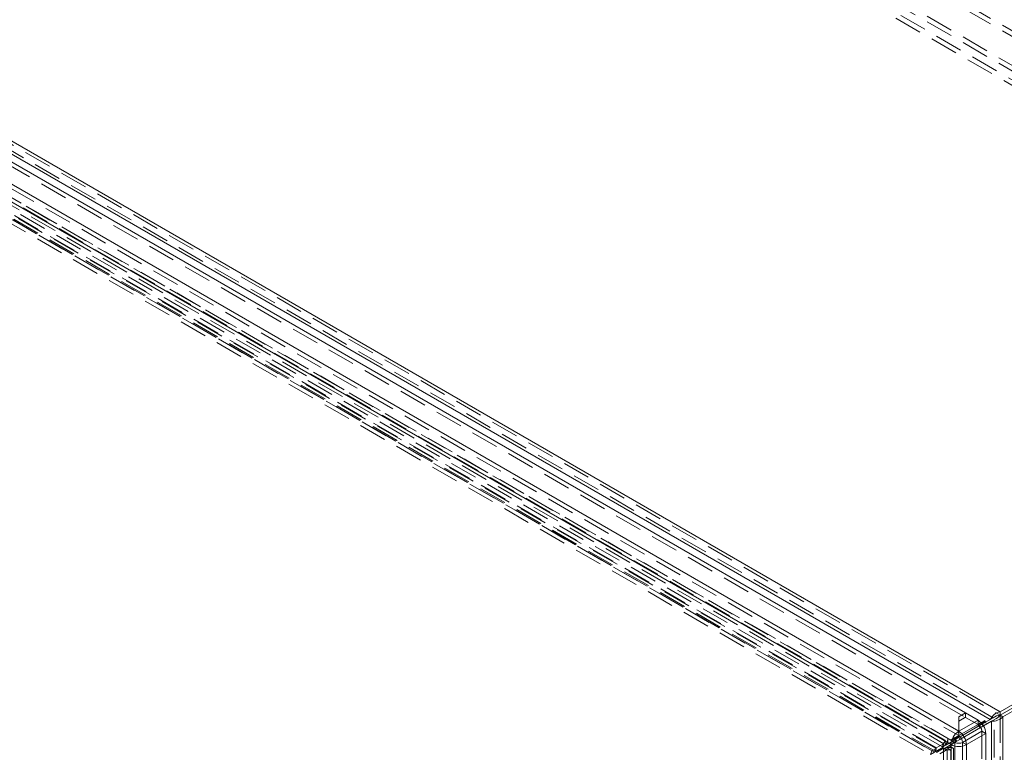
# Model space of a CAD drawing. Units: millimetres. Extents: x 0 to 420, y 0 to 297.
# Drawn here: x 323 to 368, y 198 to 232 of the extents above; entities that cross this region are included whole.
import ezdxf

# ---------------------------------------------------------------- set-up
doc = ezdxf.new("R2010")
doc.units = ezdxf.units.MM
doc.linetypes.add('HIDDEN', pattern=[1.905, 1.27, -0.635])

msp = doc.modelspace()

# ---------------------------------------------------------------- linework, layer by layer
at = {"color": 7, "linetype": 'HIDDEN', "lineweight": 0}
for p, q in [((300.334, 270.924), (386.955, 220.919)), ((300.334, 270.669), (386.955, 220.664)), ((298.522, 270.388), (386.027, 219.873)), ((298.522, 270.133), (386.027, 219.618)), ((385.629, 219.184), (298.124, 269.699)), ((385.85, 219.311), (298.345, 269.827)), ((262.062, 261.28), (367.863, 200.203)), ((367.548, 200.079), (262.112, 260.945)), ((262.671, 257.478), (364.734, 198.558)), ((263.963, 257.371), (365.245, 198.903)), ((365.338, 199.047), (264.056, 257.516)), ((365.47, 199.124), (264.189, 257.592)), ((262.604, 257.307), (364.668, 198.387)), ((364.858, 198.497), (263.314, 257.117)), ((263.38, 257.288), (364.924, 198.667)), ((364.913, 198.528), (263.432, 257.112)), ((364.936, 198.692), (263.455, 257.276)), ((365.222, 198.739), (263.94, 257.207)), ((315.593, 229.357), (366.272, 200.1)), ((365.792, 198.949), (313.952, 228.875)), ((314.133, 229.179), (365.964, 199.258)), ((365.973, 199.928), (366.272, 200.1)), ((366.277, 200.098), (365.973, 199.923)), ((366.272, 200.1), (366.272, 200.299)), ((366.277, 200.302), (366.277, 200.098)), ((366.277, 200.098), (366.853, 199.765)), ((366.853, 199.765), (366.853, 199.97)), ((366.993, 199.845), (367.156, 199.938)), ((367.162, 199.957), (367.029, 199.88)), ((367.162, 199.957), (367.029, 199.88)), ((367.156, 199.938), (367.036, 199.869)), ((367.187, 199.913), (367.054, 199.837)), ((367.156, 199.938), (367.193, 199.874)), ((367.187, 199.913), (367.162, 199.957)), ((367.224, 199.892), (367.187, 199.913)), ((367.243, 199.787), (367.598, 199.991)), ((367.598, 78.239), (367.598, 199.991)), ((367.863, 200.203), (367.863, 78.028)), ((365.973, 199.258), (366.853, 199.765)), ((366.018, 199.079), (367.081, 199.693)), ((366.999, 199.762), (366.033, 199.204)), ((366.867, 199.685), (366.033, 199.204)), ((366.094, 199.123), (366.948, 199.616)), ((366.145, 198.949), (367.029, 199.459)), ((366.99, 199.858), (366.842, 199.772)), ((366.974, 199.848), (366.842, 199.772)), ((366.842, 199.772), (366.867, 199.729)), ((366.861, 199.768), (366.999, 199.848)), ((366.993, 199.845), (366.861, 199.768)), ((366.948, 199.616), (366.861, 199.768)), ((366.867, 199.729), (366.999, 199.805)), ((366.999, 199.762), (366.867, 199.685)), ((366.867, 199.685), (366.867, 199.729)), ((367.081, 199.693), (366.948, 199.616)), ((366.99, 199.858), (366.974, 199.848)), ((366.974, 199.848), (366.999, 199.805)), ((367.081, 199.693), (366.993, 199.845)), ((366.999, 199.805), (366.999, 199.762)), ((367.029, 199.459), (367.206, 199.357)), ((367.029, 199.459), (367.029, 191.6)), ((367.243, 199.787), (367.111, 199.71)), ((367.243, 199.787), (367.243, 199.787)), ((365.338, 198.82), (365.338, 199.047)), ((365.47, 198.879), (365.47, 199.124)), ((365.774, 199.054), (365.47, 198.879)), ((365.804, 199.173), (365.617, 199.064)), ((365.749, 199.141), (365.617, 199.064)), ((365.617, 199.064), (365.642, 199.021)), ((365.636, 199.061), (365.798, 199.154)), ((365.768, 199.137), (365.636, 199.061)), ((365.723, 198.909), (365.636, 199.061)), ((365.774, 199.054), (365.642, 198.978)), ((365.654, 199.028), (365.774, 199.098)), ((365.937, 199.249), (365.749, 199.141)), ((365.749, 199.141), (365.774, 199.098)), ((365.768, 199.137), (365.931, 199.231)), ((365.856, 198.986), (365.768, 199.137)), ((365.774, 199.098), (365.774, 199.054)), ((365.931, 199.231), (365.798, 199.154)), ((365.798, 199.154), (365.832, 199.096)), ((365.937, 199.249), (365.804, 199.173)), ((365.829, 199.129), (365.804, 199.173)), ((365.962, 199.206), (365.829, 199.129)), ((365.829, 199.129), (365.843, 199.122)), ((366.018, 199.079), (365.886, 199.003)), ((365.931, 199.231), (365.968, 199.166)), ((365.962, 199.206), (365.937, 199.249)), ((365.999, 199.184), (365.962, 199.206)), ((365.964, 199.258), (365.964, 199.365)), ((365.964, 199.258), (365.966, 199.253)), ((365.971, 199.253), (365.973, 199.258)), ((365.973, 199.37), (365.973, 199.258)), ((366.018, 199.079), (366.018, 199.079)), ((364.734, 198.558), (364.668, 198.387)), ((364.924, 198.667), (364.734, 198.558)), ((364.924, 198.667), (364.858, 198.497)), ((364.913, 198.528), (365.249, 198.723)), ((364.936, 198.692), (364.913, 198.528)), ((364.924, 198.667), (364.936, 198.692)), ((364.936, 198.692), (365.272, 198.887)), ((365.274, 198.679), (364.938, 198.485)), ((365.428, 198.617), (365.091, 198.423)), ((365.245, 198.903), (365.222, 198.739)), ((365.249, 198.723), (365.222, 198.739)), ((365.272, 198.887), (365.245, 198.903)), ((365.272, 198.887), (365.249, 198.723)), ((365.274, 198.679), (365.428, 198.617)), ((365.274, 198.646), (365.274, 198.679)), ((365.274, 198.647), (365.274, 81.691)), ((365.428, 198.585), (365.274, 198.647)), ((365.274, 198.647), (365.274, 198.646)), ((365.274, 198.646), (365.428, 198.584)), ((365.642, 198.978), (365.338, 198.802)), ((365.47, 198.879), (365.338, 198.802)), ((365.338, 198.802), (365.338, 198.82)), ((365.388, 198.715), (365.723, 198.909)), ((365.388, 198.715), (365.52, 198.792)), ((365.403, 198.707), (365.388, 198.715)), ((365.6, 198.593), (365.403, 198.707)), ((365.428, 198.584), (365.428, 198.617)), ((365.428, 198.585), (365.428, 198.584)), ((365.428, 198.585), (365.428, 81.629)), ((365.52, 198.792), (365.856, 198.986)), ((365.732, 198.67), (365.52, 198.792)), ((365.6, 81.638), (365.6, 198.593)), ((365.856, 198.986), (365.723, 198.909)), ((365.732, 81.715), (365.732, 198.67)), ((365.792, 77.897), (365.792, 198.949)), ((366.145, 198.949), (366.145, 77.897)), ((364.858, 198.497), (364.668, 198.387)), ((364.858, 198.497), (364.913, 198.528))]:
    msp.add_line(p, q, dxfattribs=at)
at = {"color": 7, "linetype": 'Continuous', "lineweight": 15}
for p, q in [((262.062, 261.433), (367.863, 200.356)), ((261.979, 260.869), (367.415, 200.002)), ((314.133, 229.383), (365.964, 199.462)), ((315.593, 229.561), (366.272, 200.305)), ((365.615, 198.847), (313.775, 228.773)), ((396.766, 217.041), (367.863, 200.356)), ((367.863, 200.203), (396.898, 216.965)), ((396.766, 216.888), (367.863, 200.203)), ((367.995, 200.126), (397.031, 216.888)), ((367.863, 200.203), (367.863, 200.356)), ((365.964, 200.127), (366.272, 200.305)), ((365.964, 199.462), (365.964, 200.127)), ((365.964, 199.923), (365.973, 199.928)), ((366.277, 200.302), (365.973, 200.127)), ((365.973, 200.127), (365.973, 199.462)), ((366.853, 199.97), (365.973, 199.462)), ((366.272, 200.299), (366.272, 200.305)), ((366.277, 200.302), (366.853, 199.97)), ((367.415, 200.002), (367.092, 199.815)), ((367.111, 199.71), (367.465, 199.915)), ((367.548, 200.079), (367.224, 199.892)), ((367.415, 200.002), (367.548, 200.079)), ((367.465, 199.915), (367.598, 199.991)), ((367.465, 199.915), (367.465, 78.163)), ((367.863, 200.203), (367.995, 200.126)), ((367.995, 200.126), (367.995, 77.951)), ((365.964, 199.462), (365.963, 199.456)), ((365.963, 199.456), (365.966, 199.253)), ((365.964, 199.365), (365.964, 199.462)), ((365.974, 199.456), (365.971, 199.253)), ((365.974, 199.456), (365.973, 199.462)), ((365.973, 199.462), (365.973, 199.37)), ((367.029, 199.88), (366.99, 199.858)), ((367.029, 199.88), (366.99, 199.858)), ((366.999, 199.848), (367.023, 199.862)), ((367.036, 199.869), (367.023, 199.862)), ((367.023, 199.862), (367.111, 199.71)), ((367.054, 199.837), (367.029, 199.88)), ((367.054, 199.837), (367.092, 199.815)), ((367.092, 199.815), (367.224, 199.892)), ((367.193, 199.874), (367.243, 199.787)), ((365.642, 199.021), (365.654, 199.028)), ((365.832, 199.096), (365.886, 199.003)), ((365.843, 199.122), (365.867, 199.108)), ((366.033, 199.204), (365.867, 199.108)), ((365.867, 199.108), (365.999, 199.184)), ((365.886, 199.003), (366.094, 199.123)), ((365.968, 199.166), (366.018, 199.079)), ((366.033, 199.204), (365.999, 199.184)), ((366.322, 198.847), (367.206, 199.357)), ((367.206, 199.357), (367.206, 191.498)), ((365.792, 198.949), (365.615, 198.847)), ((365.615, 77.795), (365.615, 198.847)), ((366.322, 198.847), (366.145, 198.949)), ((366.322, 77.795), (366.322, 198.847))]:
    msp.add_line(p, q, dxfattribs=at)
for centre, radius, start, end in [((368.039, 199.672), 0.706, 104.4853, 152.1567), ((366.438, 199.322), 0.768, 2.6055, 57.3945), ((367.497, 200.607), 0.693, 267.3915, 316.0525), ((367.909, 199.622), 0.582, 94.6014, 128.427), ((367.385, 200.531), 0.58, 291.543, 325.5517), ((366.384, 198.811), 0.77, 123.1823, 177.3509), ((365.553, 198.811), 0.77, 2.6489, 56.8175), ((366.177, 198.931), 0.385, 123.1822, 177.3508), ((365.761, 198.931), 0.385, 2.6489, 56.8175), ((365.969, 199.529), 0.769, 242.6098, 297.3905), ((365.969, 199.29), 0.384, 242.61, 297.3906)]:
    msp.add_arc(centre, radius, start, end, dxfattribs=at)
at = {"color": 7, "linetype": 'HIDDEN', "lineweight": 0}
for centre, radius, start, end in [((366.645, 199.442), 0.384, 2.6055, 57.3945), ((365.171, 199.053), 0.167, 296.1139, 358.1025), ((365.003, 199.147), 0.468, 315.6802, 357.1412), ((365.098, 199.039), 0.324, 292.3025, 317.5973), ((365.473, 198.39), 0.324, 102.4003, 127.6908), ((365.519, 198.253), 0.468, 62.8625, 104.318), ((365.521, 198.446), 0.167, 61.902, 123.8807)]:
    msp.add_arc(centre, radius, start, end, dxfattribs=at)

doc.saveas('drawing.dxf')
